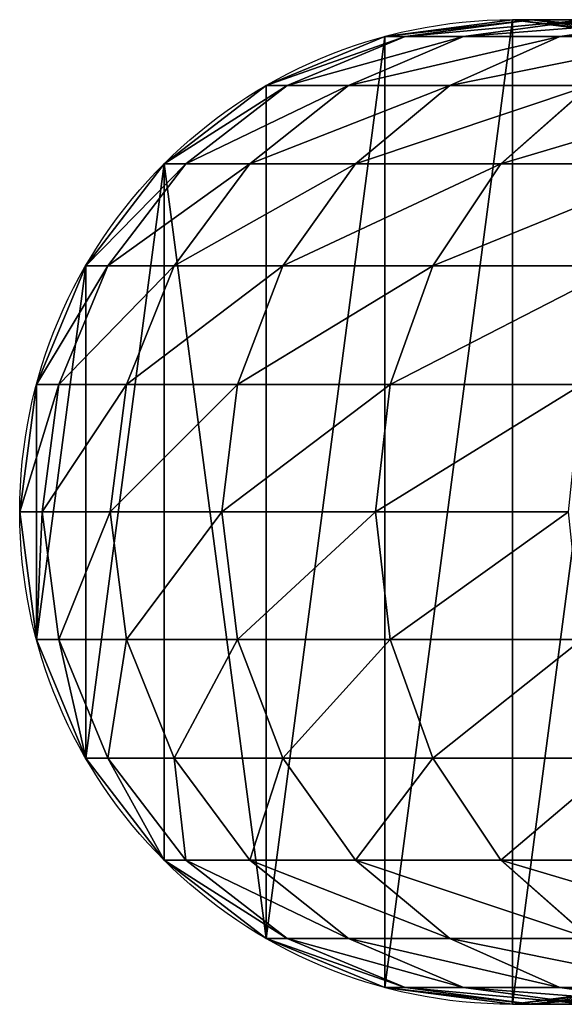
# Model space of a CAD drawing. Extents: x 495 to 645, y 244 to 248.
# Drawn here: x 495 to 497, y 244 to 248 of the extents above; entities that cross this region are included whole.
import ezdxf

# ---------------------------------------------------------------- set-up
doc = ezdxf.new("R2010")
doc.units = 0
doc.header["$LTSCALE"] = 2.54
doc.layers.get('0').update_dxf_attribs({"color": 13, "linetype": 'CONTINUOUS'})

# ---------------------------------------------------------------- blocks, each defined once
blk = doc.blocks.new('GRUPUJ_2')
at = {"color": 0}
for p, q in [((1.4824, 3.9319, 49.4445), (2, 4, 49.4275)), ((1.4824, 3.9319, 49.4445), (2, 4, 49.4275)), ((1.5645, 3.9319, 50.698), (2.0788, 4, 50.6303)), ((1.5645, 3.9319, 50.698), (2.0788, 4, 50.6303)), ((1.8018, 3.9319, 51.8909), (2.3029, 4, 51.7567)), ((1.8018, 3.9319, 51.8909), (2.3029, 4, 51.7567)), ((2, 4, 49.4275), (2.5176, 3.9319, 49.4106)), ((2, 4, 49.4275), (2.0788, 4, 50.6303)), ((2, 4, 49.4275), (2.0788, 4, 50.6303)), ((2, 4), (2, 4, 49.4275)), ((2, 4), (2, 4, 49.4275)), ((2, 4, 49.4275), (2.5176, 3.9319, 49.4106)), ((2.0788, 4, 50.6303), (2.5931, 3.9319, 50.5626)), ((2.0788, 4, 50.6303), (2.3029, 4, 51.7567)), ((2.0788, 4, 50.6303), (2.5931, 3.9319, 50.5626)), ((2.0788, 4, 50.6303), (2.3029, 4, 51.7567)), ((2.1928, 3.9319, 53.0427), (2.6721, 4, 52.8442)), ((2.1928, 3.9319, 53.0427), (2.6721, 4, 52.8442)), ((1, 3.7321, 49.4603), (1.4824, 3.9319, 49.4445)), ((1, 3.7321, 49.4603), (1.4824, 3.9319, 49.4445)), ((1.0853, 3.7321, 50.7611), (1.5645, 3.9319, 50.698)), ((1.0853, 3.7321, 50.7611), (1.5645, 3.9319, 50.698)), ((1.3349, 3.7321, 52.0161), (1.8018, 3.9319, 51.8909)), ((1.3349, 3.7321, 52.0161), (1.8018, 3.9319, 51.8909)), ((1.4824, 3.9319, 49.4445), (1.5645, 3.9319, 50.698)), ((1.4824, 3.9319, 49.4445), (1.5645, 3.9319, 50.698)), ((1.4824, 3.9319), (1.4824, 3.9319, 49.4445)), ((1.4824, 3.9319), (1.4824, 3.9319, 49.4445)), ((1.5645, 3.9319, 50.698), (1.8018, 3.9319, 51.8909)), ((1.5645, 3.9319, 50.698), (1.8018, 3.9319, 51.8909)), ((1.7462, 3.7321, 53.2277), (2.1928, 3.9319, 53.0427)), ((1.7462, 3.7321, 53.2277), (2.1928, 3.9319, 53.0427)), ((1.8018, 3.9319, 51.8909), (2.1928, 3.9319, 53.0427)), ((1.8018, 3.9319, 51.8909), (2.1928, 3.9319, 53.0427)), ((2.1928, 3.9319, 53.0427), (2.7308, 3.9319, 54.1336)), ((2.1928, 3.9319, 53.0427), (2.7308, 3.9319, 54.1336)), ((0.5858, 3.4142, 49.4738), (1, 3.7321, 49.4603)), ((0.5858, 3.4142, 49.4738), (1, 3.7321, 49.4603)), ((0.6737, 3.4142, 50.8153), (1.0853, 3.7321, 50.7611)), ((0.6737, 3.4142, 50.8153), (1.0853, 3.7321, 50.7611)), ((0.9339, 3.4142, 52.1235), (1.3349, 3.7321, 52.0161)), ((0.9339, 3.4142, 52.1235), (1.3349, 3.7321, 52.0161)), ((1, 3.7321, 49.4603), (1.0853, 3.7321, 50.7611)), ((1, 3.7321, 49.4603), (1.0853, 3.7321, 50.7611)), ((1, 3.7321), (1, 3.7321, 49.4603)), ((1, 3.7321), (1, 3.7321, 49.4603)), ((1.0853, 3.7321, 50.7611), (1.3349, 3.7321, 52.0161)), ((1.0853, 3.7321, 50.7611), (1.3349, 3.7321, 52.0161)), ((1.3349, 3.7321, 52.0161), (1.7462, 3.7321, 53.2277)), ((1.3349, 3.7321, 52.0161), (1.7462, 3.7321, 53.2277)), ((1.3627, 3.4142, 53.3866), (1.7462, 3.7321, 53.2277)), ((1.3627, 3.4142, 53.3866), (1.7462, 3.7321, 53.2277)), ((1.7462, 3.7321, 53.2277), (2.3121, 3.7321, 54.3753)), ((1.7462, 3.7321, 53.2277), (2.3121, 3.7321, 54.3753)), ((1.9526, 3.4142, 54.5829), (2.3121, 3.7321, 54.3753)), ((1.9526, 3.4142, 54.5829), (2.3121, 3.7321, 54.3753)), ((0.2679, 3, 49.4842), (0.5858, 3.4142, 49.4738)), ((0.2679, 3, 49.4842), (0.5858, 3.4142, 49.4738)), ((0.3579, 3, 50.8568), (0.6737, 3.4142, 50.8153)), ((0.3579, 3, 50.8568), (0.6737, 3.4142, 50.8153)), ((0.5858, 3.4142, 49.4738), (0.6737, 3.4142, 50.8153)), ((0.5858, 3.4142, 49.4738), (0.6737, 3.4142, 50.8153)), ((0.5858, 3.4142), (0.5858, 3.4142, 49.4738)), ((0.5858, 3.4142), (0.5858, 3.4142, 49.4738)), ((0.6263, 3, 52.2059), (0.9339, 3.4142, 52.1235)), ((0.6263, 3, 52.2059), (0.9339, 3.4142, 52.1235)), ((0.6737, 3.4142, 50.8153), (0.9339, 3.4142, 52.1235)), ((0.6737, 3.4142, 50.8153), (0.9339, 3.4142, 52.1235)), ((0.9339, 3.4142, 52.1235), (1.3627, 3.4142, 53.3866)), ((0.9339, 3.4142, 52.1235), (1.3627, 3.4142, 53.3866)), ((1.0684, 3, 53.5085), (1.3627, 3.4142, 53.3866)), ((1.0684, 3, 53.5085), (1.3627, 3.4142, 53.3866)), ((1.3627, 3.4142, 53.3866), (1.9526, 3.4142, 54.5829)), ((1.3627, 3.4142, 53.3866), (1.9526, 3.4142, 54.5829)), ((1.6768, 3, 54.7421), (1.9526, 3.4142, 54.5829)), ((1.6768, 3, 54.7421), (1.9526, 3.4142, 54.5829)), ((1.9526, 3.4142, 54.5829), (2.6937, 3.4142, 55.6919)), ((1.9526, 3.4142, 54.5829), (2.6937, 3.4142, 55.6919)), ((0.0681, 2.5176, 49.4908), (0.2679, 3, 49.4842)), ((0.0681, 2.5176, 49.4908), (0.2679, 3, 49.4842)), ((0.1594, 2.5176, 50.883), (0.3579, 3, 50.8568)), ((0.1594, 2.5176, 50.883), (0.3579, 3, 50.8568)), ((0.2679, 3, 49.4842), (0.2679, 3)), ((0.2679, 3, 49.4842), (0.2679, 3)), ((0.4329, 2.5176, 52.2577), (0.6263, 3, 52.2059)), ((0.4329, 2.5176, 52.2577), (0.6263, 3, 52.2059)), ((0.8834, 2.5176, 53.5851), (1.0684, 3, 53.5085)), ((0.8834, 2.5176, 53.5851), (1.0684, 3, 53.5085)), ((1.5034, 2.5176, 54.8422), (1.6768, 3, 54.7421)), ((1.5034, 2.5176, 54.8422), (1.6768, 3, 54.7421)), ((0, 2, 49.493), (0.0681, 2.5176, 49.4908)), ((0, 2, 49.493), (0.0681, 2.5176, 49.4908)), ((0.0681, 2.5176, 49.4908), (0.1594, 2.5176, 50.883)), ((0.0681, 2.5176, 49.4908), (0.1594, 2.5176, 50.883)), ((0.0681, 2.5176), (0.0681, 2.5176, 49.4908)), ((0.0681, 2.5176), (0.0681, 2.5176, 49.4908)), ((0.0917, 2, 50.8919), (0.1594, 2.5176, 50.883)), ((0.0917, 2, 50.8919), (0.1594, 2.5176, 50.883)), ((0.1594, 2.5176, 50.883), (0.4329, 2.5176, 52.2577)), ((0.1594, 2.5176, 50.883), (0.4329, 2.5176, 52.2577)), ((0.3669, 2, 52.2754), (0.4329, 2.5176, 52.2577)), ((0.3669, 2, 52.2754), (0.4329, 2.5176, 52.2577)), ((0.4329, 2.5176, 52.2577), (0.8834, 2.5176, 53.5851)), ((0.4329, 2.5176, 52.2577), (0.8834, 2.5176, 53.5851)), ((0.8203, 2, 53.6112), (0.8834, 2.5176, 53.5851)), ((0.8203, 2, 53.6112), (0.8834, 2.5176, 53.5851)), ((0.8834, 2.5176, 53.5851), (1.5034, 2.5176, 54.8422)), ((0.8834, 2.5176, 53.5851), (1.5034, 2.5176, 54.8422)), ((1.4442, 2, 54.8764), (1.5034, 2.5176, 54.8422)), ((1.4442, 2, 54.8764), (1.5034, 2.5176, 54.8422)), ((1.5034, 2.5176, 54.8422), (2.2821, 2.5176, 56.0077)), ((1.5034, 2.5176, 54.8422), (2.2821, 2.5176, 56.0077)), ((0.0681, 1.4824, 49.4908), (0, 2, 49.493)), ((0, 2, 49.493), (0.0917, 2, 50.8919)), ((0, 2, 49.493), (0.0917, 2, 50.8919)), ((0.0681, 1.4824, 49.4908), (0, 2, 49.493)), ((0, 2), (0, 2, 49.493)), ((0, 2), (0, 2, 49.493)), ((0.1594, 1.4824, 50.883), (0.0917, 2, 50.8919)), ((0.0917, 2, 50.8919), (0.3669, 2, 52.2754)), ((0.1594, 1.4824, 50.883), (0.0917, 2, 50.8919)), ((0.0917, 2, 50.8919), (0.3669, 2, 52.2754)), ((0.4329, 1.4824, 52.2577), (0.3669, 2, 52.2754)), ((0.3669, 2, 52.2754), (0.8203, 2, 53.6112)), ((0.4329, 1.4824, 52.2577), (0.3669, 2, 52.2754)), ((0.3669, 2, 52.2754), (0.8203, 2, 53.6112)), ((0.8834, 1.4824, 53.5851), (0.8203, 2, 53.6112)), ((0.8203, 2, 53.6112), (1.4442, 2, 54.8764)), ((0.8834, 1.4824, 53.5851), (0.8203, 2, 53.6112)), ((0.8203, 2, 53.6112), (1.4442, 2, 54.8764)), ((1.5034, 1.4824, 54.8422), (1.4442, 2, 54.8764)), ((1.5034, 1.4824, 54.8422), (1.4442, 2, 54.8764)), ((1.4442, 2, 54.8764), (2.228, 2, 56.0493)), ((1.4442, 2, 54.8764), (2.228, 2, 56.0493)), ((0.0681, 1.4824, 49.4908), (0.1594, 1.4824, 50.883)), ((0.2679, 1, 49.4842), (0.0681, 1.4824, 49.4908)), ((0.0681, 1.4824, 49.4908), (0.1594, 1.4824, 50.883)), ((0.2679, 1, 49.4842), (0.0681, 1.4824, 49.4908)), ((0.0681, 1.4824), (0.0681, 1.4824, 49.4908)), ((0.0681, 1.4824), (0.0681, 1.4824, 49.4908)), ((0.3579, 1, 50.8568), (0.1594, 1.4824, 50.883)), ((0.1594, 1.4824, 50.883), (0.4329, 1.4824, 52.2577)), ((0.3579, 1, 50.8568), (0.1594, 1.4824, 50.883)), ((0.1594, 1.4824, 50.883), (0.4329, 1.4824, 52.2577)), ((0.6263, 1, 52.2059), (0.4329, 1.4824, 52.2577)), ((0.4329, 1.4824, 52.2577), (0.8834, 1.4824, 53.5851)), ((0.6263, 1, 52.2059), (0.4329, 1.4824, 52.2577)), ((0.4329, 1.4824, 52.2577), (0.8834, 1.4824, 53.5851)), ((1.0684, 1, 53.5085), (0.8834, 1.4824, 53.5851)), ((1.0684, 1, 53.5085), (0.8834, 1.4824, 53.5851)), ((0.8834, 1.4824, 53.5851), (1.5034, 1.4824, 54.8422)), ((0.8834, 1.4824, 53.5851), (1.5034, 1.4824, 54.8422)), ((1.6768, 1, 54.7421), (1.5034, 1.4824, 54.8422)), ((1.5034, 1.4824, 54.8422), (2.2821, 1.4824, 56.0077)), ((1.6768, 1, 54.7421), (1.5034, 1.4824, 54.8422)), ((1.5034, 1.4824, 54.8422), (2.2821, 1.4824, 56.0077)), ((0.2679, 1, 49.4842), (0.3579, 1, 50.8568)), ((0.5858, 0.5858, 49.4738), (0.2679, 1, 49.4842)), ((0.2679, 1, 49.4842), (0.3579, 1, 50.8568)), ((0.2679, 1), (0.2679, 1, 49.4842)), ((0.5858, 0.5858, 49.4738), (0.2679, 1, 49.4842)), ((0.2679, 1), (0.2679, 1, 49.4842)), ((0.6737, 0.5858, 50.8153), (0.3579, 1, 50.8568)), ((0.6737, 0.5858, 50.8153), (0.3579, 1, 50.8568)), ((0.3579, 1, 50.8568), (0.6263, 1, 52.2059)), ((0.3579, 1, 50.8568), (0.6263, 1, 52.2059)), ((0.9339, 0.5858, 52.1235), (0.6263, 1, 52.2059)), ((0.6263, 1, 52.2059), (1.0684, 1, 53.5085)), ((0.9339, 0.5858, 52.1235), (0.6263, 1, 52.2059)), ((0.6263, 1, 52.2059), (1.0684, 1, 53.5085)), ((1.3627, 0.5858, 53.3866), (1.0684, 1, 53.5085)), ((1.0684, 1, 53.5085), (1.6768, 1, 54.7421)), ((1.3627, 0.5858, 53.3866), (1.0684, 1, 53.5085)), ((1.0684, 1, 53.5085), (1.6768, 1, 54.7421)), ((1.9526, 0.5858, 54.5829), (1.6768, 1, 54.7421)), ((1.9526, 0.5858, 54.5829), (1.6768, 1, 54.7421)), ((1.6768, 1, 54.7421), (2.441, 1, 55.8858)), ((1.6768, 1, 54.7421), (2.441, 1, 55.8858)), ((0.5858, 0.5858, 49.4738), (0.6737, 0.5858, 50.8153)), ((1, 0.2679, 49.4603), (0.5858, 0.5858, 49.4738)), ((0.5858, 0.5858, 49.4738), (0.6737, 0.5858, 50.8153)), ((1, 0.2679, 49.4603), (0.5858, 0.5858, 49.4738)), ((0.5858, 0.5858), (0.5858, 0.5858, 49.4738)), ((0.5858, 0.5858), (0.5858, 0.5858, 49.4738)), ((1.0853, 0.2679, 50.7611), (0.6737, 0.5858, 50.8153)), ((0.6737, 0.5858, 50.8153), (0.9339, 0.5858, 52.1235)), ((1.0853, 0.2679, 50.7611), (0.6737, 0.5858, 50.8153)), ((0.6737, 0.5858, 50.8153), (0.9339, 0.5858, 52.1235)), ((1.3349, 0.2679, 52.0161), (0.9339, 0.5858, 52.1235)), ((1.3349, 0.2679, 52.0161), (0.9339, 0.5858, 52.1235)), ((0.9339, 0.5858, 52.1235), (1.3627, 0.5858, 53.3866)), ((0.9339, 0.5858, 52.1235), (1.3627, 0.5858, 53.3866)), ((1.7462, 0.2679, 53.2277), (1.3627, 0.5858, 53.3866)), ((1.7462, 0.2679, 53.2277), (1.3627, 0.5858, 53.3866)), ((1.3627, 0.5858, 53.3866), (1.9526, 0.5858, 54.5829)), ((1.3627, 0.5858, 53.3866), (1.9526, 0.5858, 54.5829)), ((2.3121, 0.2679, 54.3753), (1.9526, 0.5858, 54.5829)), ((2.3121, 0.2679, 54.3753), (1.9526, 0.5858, 54.5829)), ((1.9526, 0.5858, 54.5829), (2.6937, 0.5858, 55.6919)), ((1.9526, 0.5858, 54.5829), (2.6937, 0.5858, 55.6919)), ((1, 0.2679, 49.4603), (1.0853, 0.2679, 50.7611)), ((1, 0.2679), (1, 0.2679, 49.4603)), ((1.4824, 0.0681, 49.4445), (1, 0.2679, 49.4603)), ((1, 0.2679), (1, 0.2679, 49.4603)), ((1.4824, 0.0681, 49.4445), (1, 0.2679, 49.4603)), ((1, 0.2679, 49.4603), (1.0853, 0.2679, 50.7611)), ((1.5645, 0.0681, 50.698), (1.0853, 0.2679, 50.7611)), ((1.0853, 0.2679, 50.7611), (1.3349, 0.2679, 52.0161)), ((1.5645, 0.0681, 50.698), (1.0853, 0.2679, 50.7611)), ((1.0853, 0.2679, 50.7611), (1.3349, 0.2679, 52.0161)), ((1.8018, 0.0681, 51.8909), (1.3349, 0.2679, 52.0161)), ((1.3349, 0.2679, 52.0161), (1.7462, 0.2679, 53.2277)), ((1.8018, 0.0681, 51.8909), (1.3349, 0.2679, 52.0161)), ((1.3349, 0.2679, 52.0161), (1.7462, 0.2679, 53.2277)), ((2.1928, 0.0681, 53.0427), (1.7462, 0.2679, 53.2277)), ((1.7462, 0.2679, 53.2277), (2.3121, 0.2679, 54.3753)), ((2.1928, 0.0681, 53.0427), (1.7462, 0.2679, 53.2277)), ((1.7462, 0.2679, 53.2277), (2.3121, 0.2679, 54.3753)), ((2, 0, 49.4275), (1.4824, 0.0681, 49.4445)), ((1.4824, 0.0681), (1.4824, 0.0681, 49.4445)), ((1.4824, 0.0681), (1.4824, 0.0681, 49.4445)), ((1.4824, 0.0681, 49.4445), (1.5645, 0.0681, 50.698)), ((2, 0, 49.4275), (1.4824, 0.0681, 49.4445)), ((1.4824, 0.0681, 49.4445), (1.5645, 0.0681, 50.698)), ((2.0788, 0, 50.6303), (1.5645, 0.0681, 50.698)), ((2.0788, 0, 50.6303), (1.5645, 0.0681, 50.698)), ((1.5645, 0.0681, 50.698), (1.8018, 0.0681, 51.8909)), ((1.5645, 0.0681, 50.698), (1.8018, 0.0681, 51.8909)), ((2.3029, 0, 51.7567), (1.8018, 0.0681, 51.8909)), ((2.3029, 0, 51.7567), (1.8018, 0.0681, 51.8909)), ((1.8018, 0.0681, 51.8909), (2.1928, 0.0681, 53.0427)), ((1.8018, 0.0681, 51.8909), (2.1928, 0.0681, 53.0427)), ((2.5176, 0.0681, 49.4106), (2, 0, 49.4275)), ((2.5176, 0.0681, 49.4106), (2, 0, 49.4275)), ((2.5931, 0.0681, 50.5626), (2.0788, 0, 50.6303)), ((2.5931, 0.0681, 50.5626), (2.0788, 0, 50.6303)), ((2.6721, 0, 52.8442), (2.1928, 0.0681, 53.0427)), ((2.1928, 0.0681, 53.0427), (2.7308, 0.0681, 54.1336)), ((2.6721, 0, 52.8442), (2.1928, 0.0681, 53.0427)), ((2.1928, 0.0681, 53.0427), (2.7308, 0.0681, 54.1336)), ((2, 0), (2, 0, 49.4275)), ((2, 0), (2, 0, 49.4275)), ((2, 0, 49.4275), (2.0788, 0, 50.6303)), ((2, 0, 49.4275), (2.0788, 0, 50.6303)), ((2.0788, 0, 50.6303), (2.3029, 0, 51.7567)), ((2.0788, 0, 50.6303), (2.3029, 0, 51.7567))]:
    blk.add_line(p, q, dxfattribs=at)
blk.add_circle((2, 2), 2, dxfattribs=at)
blk.add_circle((2, 2), 2, dxfattribs=at)
blk.add_circle((2, 2), 2, dxfattribs=at)
blk.add_circle((2, 2), 2, dxfattribs=at)
blk.add_circle((2, 2), 2, dxfattribs=at)
blk.add_circle((2, 2), 2, dxfattribs=at)
blk.add_circle((2, 2), 2, dxfattribs=at)
blk.add_circle((2, 2), 2, dxfattribs=at)
blk.add_circle((2, 2), 2, dxfattribs=at)
blk.add_circle((2, 2), 2, dxfattribs=at)
blk.add_circle((2, 2), 2, dxfattribs=at)
blk.add_circle((2, 2), 2, dxfattribs=at)
blk.add_circle((2, 2), 2, dxfattribs=at)
blk.add_circle((2, 2), 2, dxfattribs=at)
blk.add_circle((2, 2), 2, dxfattribs=at)
blk.add_circle((2, 2), 2, dxfattribs=at)
blk.add_circle((2, 2), 2, dxfattribs=at)
blk.add_circle((2, 2), 2, dxfattribs=at)
blk.add_circle((2, 2), 2, dxfattribs=at)
blk.add_circle((2, 2), 2, dxfattribs=at)
blk.add_circle((2, 2), 2, dxfattribs=at)
blk.add_circle((2, 2), 2, dxfattribs=at)
blk.add_circle((2, 2), 2, dxfattribs=at)
blk.add_circle((2, 2), 2, dxfattribs=at)
blk.add_circle((2, 2), 2, dxfattribs=at)
at = {"color": 0, "extrusion": (0, -1, 0)}
blk.add_arc((10.7837, 49.4842, -3), 10.5158, 90, 180, dxfattribs=at)
blk.add_arc((10.7837, 49.4842, -3), 10.5158, 90, 180, dxfattribs=at)
blk.add_arc((10.7837, 49.4842, -3), 10.5158, 90, 180, dxfattribs=at)
blk.add_arc((10.7837, 49.4842, -3), 10.5158, 90, 180, dxfattribs=at)
blk.add_arc((10.7837, 49.4842, -3), 10.5158, 90, 180, dxfattribs=at)
blk.add_arc((10.7837, 49.4842, -3), 10.5158, 90, 180, dxfattribs=at)
blk.add_arc((10.7837, 49.4842, -3), 10.5158, 90, 180, dxfattribs=at)
blk.add_arc((10.7837, 49.4842, -3), 10.5158, 90, 180, dxfattribs=at)
blk.add_arc((10.7837, 49.4842, -3), 10.5158, 90, 180, dxfattribs=at)
blk.add_arc((10.7837, 49.4842, -3), 10.5158, 90, 180, dxfattribs=at)
blk.add_arc((10.7837, 49.4842, -3), 10.5158, 90, 180, dxfattribs=at)
blk.add_arc((10.7837, 49.4842, -3), 10.5158, 90, 180, dxfattribs=at)
blk.add_arc((10.7837, 49.4842, -3), 10.5158, 90, 180, dxfattribs=at)
blk.add_arc((10.7837, 49.4842, -3), 10.5158, 90, 180, dxfattribs=at)
blk.add_arc((10.7837, 49.4842, -3), 10.5158, 90, 180, dxfattribs=at)
blk.add_arc((10.7837, 49.4842, -3), 10.5158, 90, 180, dxfattribs=at)
blk.add_arc((10.7837, 49.4842, -3), 10.5158, 90, 180, dxfattribs=at)
blk.add_arc((10.7837, 49.4842, -3), 10.5158, 90, 180, dxfattribs=at)
blk.add_arc((10.7837, 49.4842, -3), 10.5158, 90, 180, dxfattribs=at)
blk.add_arc((10.7837, 49.4842, -3), 10.5158, 90, 180, dxfattribs=at)
blk.add_arc((10.7837, 49.4842, -3), 10.5158, 90, 180, dxfattribs=at)
blk.add_arc((10.7837, 49.4842, -3), 10.5158, 90, 180, dxfattribs=at)
blk.add_arc((10.7837, 49.4842, -3), 10.5158, 90, 180, dxfattribs=at)
blk.add_arc((10.7837, 49.4842, -3), 10.5158, 90, 180, dxfattribs=at)
at = {"color": 0}
mesh = blk.add_polyface(dxfattribs=at)
corners = [(0.0681, 2.5176), (0.0681, 1.4824), (0, 2), (0.2679, 3), (0.2679, 1), (0.5858, 3.4142), (0.5858, 0.5858), (1, 0.2679), (1, 3.7321), (1.4824, 3.9319), (1.4824, 0.0681), (2, 4), (2, 0), (2.5176, 3.9319), (2.5176, 0.0681), (3, 3.7321), (3, 0.2679), (3.4142, 3.4142), (3.4142, 0.5858), (3.7321, 3), (3.7321, 1), (3.9319, 2.5176), (3.9319, 1.4824), (4, 2)]
mesh.append_faces([[corners[k] for k in face] for face in [(0, 1, 2), (22, 21, 23)]], dxfattribs={"vtx0": -1, "color": 0})
mesh.append_faces([[corners[k] for k in face] for face in [(1, 3, 4), (4, 5, 6), (6, 5, 7), (7, 9, 10), (10, 11, 12), (12, 13, 14), (14, 15, 16), (16, 17, 18), (18, 19, 20), (20, 21, 22)]], dxfattribs={"vtx0": -1, "vtx1": -1, "color": 0})
mesh.append_faces([[corners[k] for k in face] for face in [(1, 0, 3), (4, 3, 5), (7, 5, 8), (7, 8, 9), (10, 9, 11), (12, 11, 13), (14, 13, 15), (16, 15, 17), (18, 17, 19), (20, 19, 21)]], dxfattribs={"vtx0": -1, "vtx2": -1, "color": 0})
mesh = blk.add_polyface(dxfattribs=at)
corners = [(1.4824, 3.9319, 49.4445), (2.0788, 4, 50.6303), (2, 4, 49.4275), (1.5645, 3.9319, 50.698)]
mesh.append_faces([[corners[k] for k in face] for face in [(0, 1, 2), (1, 0, 3)]], dxfattribs={"vtx0": -1, "color": 0})
mesh = blk.add_polyface(dxfattribs=at)
corners = [(1.4824, 3.9319, 49.4445), (2, 4), (1.4824, 3.9319), (2, 4, 49.4275)]
mesh.append_faces([[corners[k] for k in face] for face in [(0, 1, 2), (1, 0, 3)]], dxfattribs={"vtx0": -1, "color": 0})
mesh = blk.add_polyface(dxfattribs=at)
corners = [(1.5645, 3.9319, 50.698), (2.3029, 4, 51.7567), (2.0788, 4, 50.6303), (1.8018, 3.9319, 51.8909)]
mesh.append_faces([[corners[k] for k in face] for face in [(0, 1, 2), (1, 0, 3)]], dxfattribs={"vtx0": -1, "color": 0})
mesh = blk.add_polyface(dxfattribs=at)
corners = [(1.8018, 3.9319, 51.8909), (2.6721, 4, 52.8442), (2.3029, 4, 51.7567), (2.1928, 3.9319, 53.0427)]
mesh.append_faces([[corners[k] for k in face] for face in [(0, 1, 2), (1, 0, 3)]], dxfattribs={"vtx0": -1, "color": 0})
mesh = blk.add_polyface(dxfattribs=at)
corners = [(2, 4, 49.4275), (2.5931, 3.9319, 50.5626), (2.5176, 3.9319, 49.4106), (2.0788, 4, 50.6303)]
mesh.append_faces([[corners[k] for k in face] for face in [(0, 1, 2), (1, 0, 3)]], dxfattribs={"vtx0": -1, "color": 0})
mesh = blk.add_polyface(dxfattribs=at)
corners = [(2, 4, 49.4275), (2.5176, 3.9319), (2, 4), (2.5176, 3.9319, 49.4106)]
mesh.append_faces([[corners[k] for k in face] for face in [(0, 1, 2), (1, 0, 3)]], dxfattribs={"vtx0": -1, "color": 0})
mesh = blk.add_polyface(dxfattribs=at)
corners = [(2.0788, 4, 50.6303), (2.804, 3.9319, 51.6224), (2.5931, 3.9319, 50.5626), (2.3029, 4, 51.7567)]
mesh.append_faces([[corners[k] for k in face] for face in [(0, 1, 2), (1, 0, 3)]], dxfattribs={"vtx0": -1, "color": 0})
mesh = blk.add_polyface(dxfattribs=at)
corners = [(2.1928, 3.9319, 53.0427), (3.18, 4, 53.8742), (2.6721, 4, 52.8442), (2.7308, 3.9319, 54.1336)]
mesh.append_faces([[corners[k] for k in face] for face in [(0, 1, 2), (1, 0, 3)]], dxfattribs={"vtx0": -1, "color": 0})
mesh = blk.add_polyface(dxfattribs=at)
corners = [(1, 3.7321, 49.4603), (1.5645, 3.9319, 50.698), (1.4824, 3.9319, 49.4445), (1.0853, 3.7321, 50.7611)]
mesh.append_faces([[corners[k] for k in face] for face in [(0, 1, 2), (1, 0, 3)]], dxfattribs={"vtx0": -1, "color": 0})
mesh = blk.add_polyface(dxfattribs=at)
corners = [(1, 3.7321, 49.4603), (1.4824, 3.9319), (1, 3.7321), (1.4824, 3.9319, 49.4445)]
mesh.append_faces([[corners[k] for k in face] for face in [(0, 1, 2), (1, 0, 3)]], dxfattribs={"vtx0": -1, "color": 0})
mesh = blk.add_polyface(dxfattribs=at)
corners = [(1.0853, 3.7321, 50.7611), (1.8018, 3.9319, 51.8909), (1.5645, 3.9319, 50.698), (1.3349, 3.7321, 52.0161)]
mesh.append_faces([[corners[k] for k in face] for face in [(0, 1, 2), (1, 0, 3)]], dxfattribs={"vtx0": -1, "color": 0})
mesh = blk.add_polyface(dxfattribs=at)
corners = [(1.3349, 3.7321, 52.0161), (2.1928, 3.9319, 53.0427), (1.8018, 3.9319, 51.8909), (1.7462, 3.7321, 53.2277)]
mesh.append_faces([[corners[k] for k in face] for face in [(0, 1, 2), (1, 0, 3)]], dxfattribs={"vtx0": -1, "color": 0})
mesh = blk.add_polyface(dxfattribs=at)
corners = [(1.7462, 3.7321, 53.2277), (2.7308, 3.9319, 54.1336), (2.1928, 3.9319, 53.0427), (2.3121, 3.7321, 54.3753)]
mesh.append_faces([[corners[k] for k in face] for face in [(0, 1, 2), (1, 0, 3)]], dxfattribs={"vtx0": -1, "color": 0})
mesh = blk.add_polyface(dxfattribs=at)
corners = [(0.5858, 3.4142, 49.4738), (1.0853, 3.7321, 50.7611), (1, 3.7321, 49.4603), (0.6737, 3.4142, 50.8153)]
mesh.append_faces([[corners[k] for k in face] for face in [(0, 1, 2), (1, 0, 3)]], dxfattribs={"vtx0": -1, "color": 0})
mesh = blk.add_polyface(dxfattribs=at)
corners = [(0.5858, 3.4142, 49.4738), (1, 3.7321), (0.5858, 3.4142), (1, 3.7321, 49.4603)]
mesh.append_faces([[corners[k] for k in face] for face in [(0, 1, 2), (1, 0, 3)]], dxfattribs={"vtx0": -1, "color": 0})
mesh = blk.add_polyface(dxfattribs=at)
corners = [(0.6737, 3.4142, 50.8153), (1.3349, 3.7321, 52.0161), (1.0853, 3.7321, 50.7611), (0.9339, 3.4142, 52.1235)]
mesh.append_faces([[corners[k] for k in face] for face in [(0, 1, 2), (1, 0, 3)]], dxfattribs={"vtx0": -1, "color": 0})
mesh = blk.add_polyface(dxfattribs=at)
corners = [(0.9339, 3.4142, 52.1235), (1.7462, 3.7321, 53.2277), (1.3349, 3.7321, 52.0161), (1.3627, 3.4142, 53.3866)]
mesh.append_faces([[corners[k] for k in face] for face in [(0, 1, 2), (1, 0, 3)]], dxfattribs={"vtx0": -1, "color": 0})
mesh = blk.add_polyface(dxfattribs=at)
corners = [(1.3627, 3.4142, 53.3866), (2.3121, 3.7321, 54.3753), (1.7462, 3.7321, 53.2277), (1.9526, 3.4142, 54.5829)]
mesh.append_faces([[corners[k] for k in face] for face in [(0, 1, 2), (1, 0, 3)]], dxfattribs={"vtx0": -1, "color": 0})
mesh = blk.add_polyface(dxfattribs=at)
corners = [(1.9526, 3.4142, 54.5829), (3.023, 3.7321, 55.4392), (2.3121, 3.7321, 54.3753), (2.6937, 3.4142, 55.6919)]
mesh.append_faces([[corners[k] for k in face] for face in [(0, 1, 2), (1, 0, 3)]], dxfattribs={"vtx0": -1, "color": 0})
mesh = blk.add_polyface(dxfattribs=at)
corners = [(0.6737, 3.4142, 50.8153), (0.2679, 3, 49.4842), (0.3579, 3, 50.8568), (0.5858, 3.4142, 49.4738)]
mesh.append_faces([[corners[k] for k in face] for face in [(0, 1, 2), (1, 0, 3)]], dxfattribs={"vtx0": -1, "color": 0})
mesh = blk.add_polyface(dxfattribs=at)
corners = [(0.5858, 3.4142, 49.4738), (0.2679, 3), (0.2679, 3, 49.4842), (0.5858, 3.4142)]
mesh.append_faces([[corners[k] for k in face] for face in [(0, 1, 2), (1, 0, 3)]], dxfattribs={"vtx0": -1, "color": 0})
mesh = blk.add_polyface(dxfattribs=at)
corners = [(0.9339, 3.4142, 52.1235), (0.3579, 3, 50.8568), (0.6263, 3, 52.2059), (0.6737, 3.4142, 50.8153)]
mesh.append_faces([[corners[k] for k in face] for face in [(0, 1, 2), (1, 0, 3)]], dxfattribs={"vtx0": -1, "color": 0})
mesh = blk.add_polyface(dxfattribs=at)
corners = [(1.3627, 3.4142, 53.3866), (0.6263, 3, 52.2059), (1.0684, 3, 53.5085), (0.9339, 3.4142, 52.1235)]
mesh.append_faces([[corners[k] for k in face] for face in [(0, 1, 2), (1, 0, 3)]], dxfattribs={"vtx0": -1, "color": 0})
mesh = blk.add_polyface(dxfattribs=at)
corners = [(1.9526, 3.4142, 54.5829), (1.0684, 3, 53.5085), (1.6768, 3, 54.7421), (1.3627, 3.4142, 53.3866)]
mesh.append_faces([[corners[k] for k in face] for face in [(0, 1, 2), (1, 0, 3)]], dxfattribs={"vtx0": -1, "color": 0})
mesh = blk.add_polyface(dxfattribs=at)
corners = [(2.6937, 3.4142, 55.6919), (1.6768, 3, 54.7421), (2.441, 3, 55.8858), (1.9526, 3.4142, 54.5829)]
mesh.append_faces([[corners[k] for k in face] for face in [(0, 1, 2), (1, 0, 3)]], dxfattribs={"vtx0": -1, "color": 0})
mesh = blk.add_polyface(dxfattribs=at)
corners = [(0.3579, 3, 50.8568), (0.0681, 2.5176, 49.4908), (0.1594, 2.5176, 50.883), (0.2679, 3, 49.4842)]
mesh.append_faces([[corners[k] for k in face] for face in [(0, 1, 2), (1, 0, 3)]], dxfattribs={"vtx0": -1, "color": 0})
mesh = blk.add_polyface(dxfattribs=at)
corners = [(0.2679, 3, 49.4842), (0.0681, 2.5176), (0.0681, 2.5176, 49.4908), (0.2679, 3)]
mesh.append_faces([[corners[k] for k in face] for face in [(0, 1, 2), (1, 0, 3)]], dxfattribs={"vtx0": -1, "color": 0})
mesh = blk.add_polyface(dxfattribs=at)
corners = [(0.6263, 3, 52.2059), (0.1594, 2.5176, 50.883), (0.4329, 2.5176, 52.2577), (0.3579, 3, 50.8568)]
mesh.append_faces([[corners[k] for k in face] for face in [(0, 1, 2), (1, 0, 3)]], dxfattribs={"vtx0": -1, "color": 0})
mesh = blk.add_polyface(dxfattribs=at)
corners = [(1.0684, 3, 53.5085), (0.4329, 2.5176, 52.2577), (0.8834, 2.5176, 53.5851), (0.6263, 3, 52.2059)]
mesh.append_faces([[corners[k] for k in face] for face in [(0, 1, 2), (1, 0, 3)]], dxfattribs={"vtx0": -1, "color": 0})
mesh = blk.add_polyface(dxfattribs=at)
corners = [(1.6768, 3, 54.7421), (0.8834, 2.5176, 53.5851), (1.5034, 2.5176, 54.8422), (1.0684, 3, 53.5085)]
mesh.append_faces([[corners[k] for k in face] for face in [(0, 1, 2), (1, 0, 3)]], dxfattribs={"vtx0": -1, "color": 0})
mesh = blk.add_polyface(dxfattribs=at)
corners = [(2.441, 3, 55.8858), (1.5034, 2.5176, 54.8422), (2.2821, 2.5176, 56.0077), (1.6768, 3, 54.7421)]
mesh.append_faces([[corners[k] for k in face] for face in [(0, 1, 2), (1, 0, 3)]], dxfattribs={"vtx0": -1, "color": 0})
mesh = blk.add_polyface(dxfattribs=at)
corners = [(0.1594, 2.5176, 50.883), (0, 2, 49.493), (0.0917, 2, 50.8919), (0.0681, 2.5176, 49.4908)]
mesh.append_faces([[corners[k] for k in face] for face in [(0, 1, 2), (1, 0, 3)]], dxfattribs={"vtx0": -1, "color": 0})
mesh = blk.add_polyface(dxfattribs=at)
corners = [(0.0681, 2.5176, 49.4908), (0, 2), (0, 2, 49.493), (0.0681, 2.5176)]
mesh.append_faces([[corners[k] for k in face] for face in [(0, 1, 2), (1, 0, 3)]], dxfattribs={"vtx0": -1, "color": 0})
mesh = blk.add_polyface(dxfattribs=at)
corners = [(0.4329, 2.5176, 52.2577), (0.0917, 2, 50.8919), (0.3669, 2, 52.2754), (0.1594, 2.5176, 50.883)]
mesh.append_faces([[corners[k] for k in face] for face in [(0, 1, 2), (1, 0, 3)]], dxfattribs={"vtx0": -1, "color": 0})
mesh = blk.add_polyface(dxfattribs=at)
corners = [(0.8834, 2.5176, 53.5851), (0.3669, 2, 52.2754), (0.8203, 2, 53.6112), (0.4329, 2.5176, 52.2577)]
mesh.append_faces([[corners[k] for k in face] for face in [(0, 1, 2), (1, 0, 3)]], dxfattribs={"vtx0": -1, "color": 0})
mesh = blk.add_polyface(dxfattribs=at)
corners = [(1.5034, 2.5176, 54.8422), (0.8203, 2, 53.6112), (1.4442, 2, 54.8764), (0.8834, 2.5176, 53.5851)]
mesh.append_faces([[corners[k] for k in face] for face in [(0, 1, 2), (1, 0, 3)]], dxfattribs={"vtx0": -1, "color": 0})
mesh = blk.add_polyface(dxfattribs=at)
corners = [(2.2821, 2.5176, 56.0077), (1.4442, 2, 54.8764), (2.228, 2, 56.0493), (1.5034, 2.5176, 54.8422)]
mesh.append_faces([[corners[k] for k in face] for face in [(0, 1, 2), (1, 0, 3)]], dxfattribs={"vtx0": -1, "color": 0})
mesh = blk.add_polyface(dxfattribs=at)
corners = [(0.0917, 2, 50.8919), (0.0681, 1.4824, 49.4908), (0.1594, 1.4824, 50.883), (0, 2, 49.493)]
mesh.append_faces([[corners[k] for k in face] for face in [(0, 1, 2), (1, 0, 3)]], dxfattribs={"vtx0": -1, "color": 0})
mesh = blk.add_polyface(dxfattribs=at)
corners = [(0, 2, 49.493), (0.0681, 1.4824), (0.0681, 1.4824, 49.4908), (0, 2)]
mesh.append_faces([[corners[k] for k in face] for face in [(0, 1, 2), (1, 0, 3)]], dxfattribs={"vtx0": -1, "color": 0})
mesh = blk.add_polyface(dxfattribs=at)
corners = [(0.3669, 2, 52.2754), (0.1594, 1.4824, 50.883), (0.4329, 1.4824, 52.2577), (0.0917, 2, 50.8919)]
mesh.append_faces([[corners[k] for k in face] for face in [(0, 1, 2), (1, 0, 3)]], dxfattribs={"vtx0": -1, "color": 0})
mesh = blk.add_polyface(dxfattribs=at)
corners = [(0.8203, 2, 53.6112), (0.4329, 1.4824, 52.2577), (0.8834, 1.4824, 53.5851), (0.3669, 2, 52.2754)]
mesh.append_faces([[corners[k] for k in face] for face in [(0, 1, 2), (1, 0, 3)]], dxfattribs={"vtx0": -1, "color": 0})
mesh = blk.add_polyface(dxfattribs=at)
corners = [(1.4442, 2, 54.8764), (0.8834, 1.4824, 53.5851), (1.5034, 1.4824, 54.8422), (0.8203, 2, 53.6112)]
mesh.append_faces([[corners[k] for k in face] for face in [(0, 1, 2), (1, 0, 3)]], dxfattribs={"vtx0": -1, "color": 0})
mesh = blk.add_polyface(dxfattribs=at)
corners = [(2.228, 2, 56.0493), (1.5034, 1.4824, 54.8422), (2.2821, 1.4824, 56.0077), (1.4442, 2, 54.8764)]
mesh.append_faces([[corners[k] for k in face] for face in [(0, 1, 2), (1, 0, 3)]], dxfattribs={"vtx0": -1, "color": 0})
mesh = blk.add_polyface(dxfattribs=at)
corners = [(0.1594, 1.4824, 50.883), (0.2679, 1, 49.4842), (0.3579, 1, 50.8568), (0.0681, 1.4824, 49.4908)]
mesh.append_faces([[corners[k] for k in face] for face in [(0, 1, 2), (1, 0, 3)]], dxfattribs={"vtx0": -1, "color": 0})
mesh = blk.add_polyface(dxfattribs=at)
corners = [(0.0681, 1.4824, 49.4908), (0.2679, 1), (0.2679, 1, 49.4842), (0.0681, 1.4824)]
mesh.append_faces([[corners[k] for k in face] for face in [(0, 1, 2), (1, 0, 3)]], dxfattribs={"vtx0": -1, "color": 0})
mesh = blk.add_polyface(dxfattribs=at)
corners = [(0.4329, 1.4824, 52.2577), (0.3579, 1, 50.8568), (0.6263, 1, 52.2059), (0.1594, 1.4824, 50.883)]
mesh.append_faces([[corners[k] for k in face] for face in [(0, 1, 2), (1, 0, 3)]], dxfattribs={"vtx0": -1, "color": 0})
mesh = blk.add_polyface(dxfattribs=at)
corners = [(0.8834, 1.4824, 53.5851), (0.6263, 1, 52.2059), (1.0684, 1, 53.5085), (0.4329, 1.4824, 52.2577)]
mesh.append_faces([[corners[k] for k in face] for face in [(0, 1, 2), (1, 0, 3)]], dxfattribs={"vtx0": -1, "color": 0})
mesh = blk.add_polyface(dxfattribs=at)
corners = [(1.5034, 1.4824, 54.8422), (1.0684, 1, 53.5085), (1.6768, 1, 54.7421), (0.8834, 1.4824, 53.5851)]
mesh.append_faces([[corners[k] for k in face] for face in [(0, 1, 2), (1, 0, 3)]], dxfattribs={"vtx0": -1, "color": 0})
mesh = blk.add_polyface(dxfattribs=at)
corners = [(2.2821, 1.4824, 56.0077), (1.6768, 1, 54.7421), (2.441, 1, 55.8858), (1.5034, 1.4824, 54.8422)]
mesh.append_faces([[corners[k] for k in face] for face in [(0, 1, 2), (1, 0, 3)]], dxfattribs={"vtx0": -1, "color": 0})
mesh = blk.add_polyface(dxfattribs=at)
corners = [(0.3579, 1, 50.8568), (0.5858, 0.5858, 49.4738), (0.6737, 0.5858, 50.8153), (0.2679, 1, 49.4842)]
mesh.append_faces([[corners[k] for k in face] for face in [(0, 1, 2), (1, 0, 3)]], dxfattribs={"vtx0": -1, "color": 0})
mesh = blk.add_polyface(dxfattribs=at)
corners = [(0.2679, 1, 49.4842), (0.5858, 0.5858), (0.5858, 0.5858, 49.4738), (0.2679, 1)]
mesh.append_faces([[corners[k] for k in face] for face in [(0, 1, 2), (1, 0, 3)]], dxfattribs={"vtx0": -1, "color": 0})
mesh = blk.add_polyface(dxfattribs=at)
corners = [(0.6263, 1, 52.2059), (0.6737, 0.5858, 50.8153), (0.9339, 0.5858, 52.1235), (0.3579, 1, 50.8568)]
mesh.append_faces([[corners[k] for k in face] for face in [(0, 1, 2), (1, 0, 3)]], dxfattribs={"vtx0": -1, "color": 0})
mesh = blk.add_polyface(dxfattribs=at)
corners = [(1.0684, 1, 53.5085), (0.9339, 0.5858, 52.1235), (1.3627, 0.5858, 53.3866), (0.6263, 1, 52.2059)]
mesh.append_faces([[corners[k] for k in face] for face in [(0, 1, 2), (1, 0, 3)]], dxfattribs={"vtx0": -1, "color": 0})
mesh = blk.add_polyface(dxfattribs=at)
corners = [(1.6768, 1, 54.7421), (1.3627, 0.5858, 53.3866), (1.9526, 0.5858, 54.5829), (1.0684, 1, 53.5085)]
mesh.append_faces([[corners[k] for k in face] for face in [(0, 1, 2), (1, 0, 3)]], dxfattribs={"vtx0": -1, "color": 0})
mesh = blk.add_polyface(dxfattribs=at)
corners = [(2.441, 1, 55.8858), (1.9526, 0.5858, 54.5829), (2.6937, 0.5858, 55.6919), (1.6768, 1, 54.7421)]
mesh.append_faces([[corners[k] for k in face] for face in [(0, 1, 2), (1, 0, 3)]], dxfattribs={"vtx0": -1, "color": 0})
mesh = blk.add_polyface(dxfattribs=at)
corners = [(1.0853, 0.2679, 50.7611), (0.5858, 0.5858, 49.4738), (1, 0.2679, 49.4603), (0.6737, 0.5858, 50.8153)]
mesh.append_faces([[corners[k] for k in face] for face in [(0, 1, 2), (1, 0, 3)]], dxfattribs={"vtx0": -1, "color": 0})
mesh = blk.add_polyface(dxfattribs=at)
corners = [(1, 0.2679, 49.4603), (0.5858, 0.5858), (1, 0.2679), (0.5858, 0.5858, 49.4738)]
mesh.append_faces([[corners[k] for k in face] for face in [(0, 1, 2), (1, 0, 3)]], dxfattribs={"vtx0": -1, "color": 0})
mesh = blk.add_polyface(dxfattribs=at)
corners = [(1.3349, 0.2679, 52.0161), (0.6737, 0.5858, 50.8153), (1.0853, 0.2679, 50.7611), (0.9339, 0.5858, 52.1235)]
mesh.append_faces([[corners[k] for k in face] for face in [(0, 1, 2), (1, 0, 3)]], dxfattribs={"vtx0": -1, "color": 0})
mesh = blk.add_polyface(dxfattribs=at)
corners = [(1.7462, 0.2679, 53.2277), (0.9339, 0.5858, 52.1235), (1.3349, 0.2679, 52.0161), (1.3627, 0.5858, 53.3866)]
mesh.append_faces([[corners[k] for k in face] for face in [(0, 1, 2), (1, 0, 3)]], dxfattribs={"vtx0": -1, "color": 0})
mesh = blk.add_polyface(dxfattribs=at)
corners = [(2.3121, 0.2679, 54.3753), (1.3627, 0.5858, 53.3866), (1.7462, 0.2679, 53.2277), (1.9526, 0.5858, 54.5829)]
mesh.append_faces([[corners[k] for k in face] for face in [(0, 1, 2), (1, 0, 3)]], dxfattribs={"vtx0": -1, "color": 0})
mesh = blk.add_polyface(dxfattribs=at)
corners = [(3.023, 0.2679, 55.4392), (1.9526, 0.5858, 54.5829), (2.3121, 0.2679, 54.3753), (2.6937, 0.5858, 55.6919)]
mesh.append_faces([[corners[k] for k in face] for face in [(0, 1, 2), (1, 0, 3)]], dxfattribs={"vtx0": -1, "color": 0})
mesh = blk.add_polyface(dxfattribs=at)
corners = [(1.4824, 0.0681, 49.4445), (1, 0.2679), (1.4824, 0.0681), (1, 0.2679, 49.4603)]
mesh.append_faces([[corners[k] for k in face] for face in [(0, 1, 2), (1, 0, 3)]], dxfattribs={"vtx0": -1, "color": 0})
mesh = blk.add_polyface(dxfattribs=at)
corners = [(1.5645, 0.0681, 50.698), (1, 0.2679, 49.4603), (1.4824, 0.0681, 49.4445), (1.0853, 0.2679, 50.7611)]
mesh.append_faces([[corners[k] for k in face] for face in [(0, 1, 2), (1, 0, 3)]], dxfattribs={"vtx0": -1, "color": 0})
mesh = blk.add_polyface(dxfattribs=at)
corners = [(1.8018, 0.0681, 51.8909), (1.0853, 0.2679, 50.7611), (1.5645, 0.0681, 50.698), (1.3349, 0.2679, 52.0161)]
mesh.append_faces([[corners[k] for k in face] for face in [(0, 1, 2), (1, 0, 3)]], dxfattribs={"vtx0": -1, "color": 0})
mesh = blk.add_polyface(dxfattribs=at)
corners = [(2.1928, 0.0681, 53.0427), (1.3349, 0.2679, 52.0161), (1.8018, 0.0681, 51.8909), (1.7462, 0.2679, 53.2277)]
mesh.append_faces([[corners[k] for k in face] for face in [(0, 1, 2), (1, 0, 3)]], dxfattribs={"vtx0": -1, "color": 0})
mesh = blk.add_polyface(dxfattribs=at)
corners = [(2.7308, 0.0681, 54.1336), (1.7462, 0.2679, 53.2277), (2.1928, 0.0681, 53.0427), (2.3121, 0.2679, 54.3753)]
mesh.append_faces([[corners[k] for k in face] for face in [(0, 1, 2), (1, 0, 3)]], dxfattribs={"vtx0": -1, "color": 0})
mesh = blk.add_polyface(dxfattribs=at)
corners = [(2, 0, 49.4275), (1.4824, 0.0681), (2, 0), (1.4824, 0.0681, 49.4445)]
mesh.append_faces([[corners[k] for k in face] for face in [(0, 1, 2), (1, 0, 3)]], dxfattribs={"vtx0": -1, "color": 0})
mesh = blk.add_polyface(dxfattribs=at)
corners = [(2.0788, 0, 50.6303), (1.4824, 0.0681, 49.4445), (2, 0, 49.4275), (1.5645, 0.0681, 50.698)]
mesh.append_faces([[corners[k] for k in face] for face in [(0, 1, 2), (1, 0, 3)]], dxfattribs={"vtx0": -1, "color": 0})
mesh = blk.add_polyface(dxfattribs=at)
corners = [(2.3029, 0, 51.7567), (1.5645, 0.0681, 50.698), (2.0788, 0, 50.6303), (1.8018, 0.0681, 51.8909)]
mesh.append_faces([[corners[k] for k in face] for face in [(0, 1, 2), (1, 0, 3)]], dxfattribs={"vtx0": -1, "color": 0})
mesh = blk.add_polyface(dxfattribs=at)
corners = [(2.6721, 0, 52.8442), (1.8018, 0.0681, 51.8909), (2.3029, 0, 51.7567), (2.1928, 0.0681, 53.0427)]
mesh.append_faces([[corners[k] for k in face] for face in [(0, 1, 2), (1, 0, 3)]], dxfattribs={"vtx0": -1, "color": 0})
mesh = blk.add_polyface(dxfattribs=at)
corners = [(2.5176, 0.0681, 49.4106), (2, 0), (2.5176, 0.0681), (2, 0, 49.4275)]
mesh.append_faces([[corners[k] for k in face] for face in [(0, 1, 2), (1, 0, 3)]], dxfattribs={"vtx0": -1, "color": 0})
mesh = blk.add_polyface(dxfattribs=at)
corners = [(2.5931, 0.0681, 50.5626), (2, 0, 49.4275), (2.5176, 0.0681, 49.4106), (2.0788, 0, 50.6303)]
mesh.append_faces([[corners[k] for k in face] for face in [(0, 1, 2), (1, 0, 3)]], dxfattribs={"vtx0": -1, "color": 0})
mesh = blk.add_polyface(dxfattribs=at)
corners = [(2.804, 0.0681, 51.6224), (2.0788, 0, 50.6303), (2.5931, 0.0681, 50.5626), (2.3029, 0, 51.7567)]
mesh.append_faces([[corners[k] for k in face] for face in [(0, 1, 2), (1, 0, 3)]], dxfattribs={"vtx0": -1, "color": 0})
mesh = blk.add_polyface(dxfattribs=at)
corners = [(3.18, 0, 53.8742), (2.1928, 0.0681, 53.0427), (2.6721, 0, 52.8442), (2.7308, 0.0681, 54.1336)]
mesh.append_faces([[corners[k] for k in face] for face in [(0, 1, 2), (1, 0, 3)]], dxfattribs={"vtx0": -1, "color": 0})

msp = doc.modelspace()

# ---------------------------------------------------------------- block references
at = {"color": 254}
msp.add_blockref('GRUPUJ_2', (494.6171, 243.8881, -60), dxfattribs=at)

doc.saveas('drawing.dxf')
